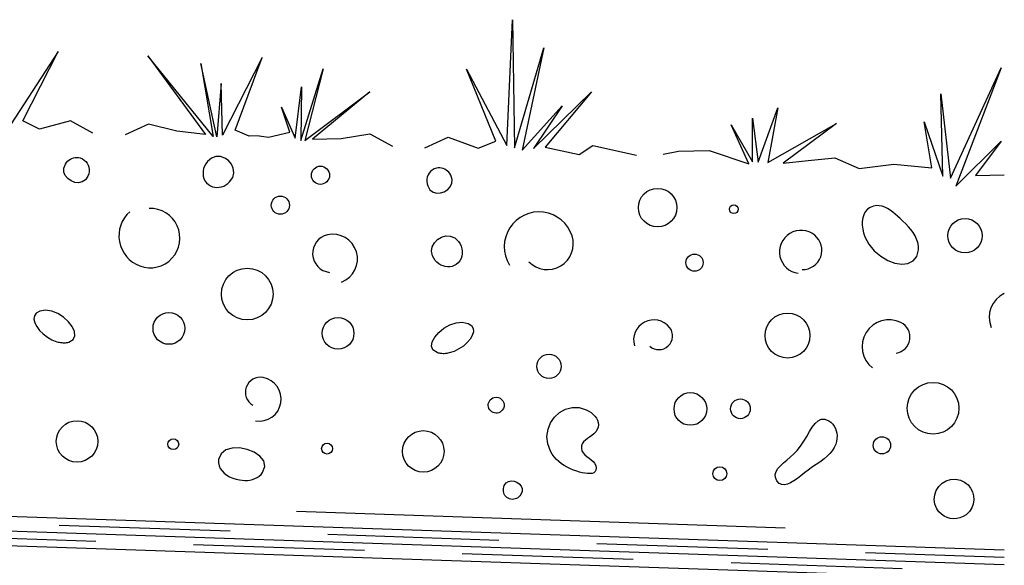
# Model space of a CAD drawing. Extents: x 0 to 2.02, y 0 to 1.44.
# Drawn here: x 0.16 to 0.36, y 0.5 to 0.62 of the extents above; entities that cross this region are included whole.
import ezdxf

# ---------------------------------------------------------------- set-up
doc = ezdxf.new("R2010")
doc.units = 0
doc.header["$MEASUREMENT"] = 0
doc.linetypes.add('Achse', pattern=[0.023, 0, -0.008, 0.015, 0])
doc.layers.add('03 Verkleidung _ Boden', color=7, linetype='Continuous')
doc.layers.add('05 Abdichtungen _ Trennlagen', color=7, linetype='Continuous')

msp = doc.modelspace()

# ---------------------------------------------------------------- linework, layer by layer
at = {"layer": '03 Verkleidung _ Boden', "linetype": 'Continuous'}
for p, q in [((0.2629101376088606, 0.5901896490458727), (0.2640286833764378, 0.6159142255964807)), ((0.2640286833764378, 0.6159142255964807), (0.2644522551912073, 0.5897320920819196)), ((0.2644522551912073, 0.5897320920819196), (0.2704174433857445, 0.6101693869637943)), ((0.2704174433857445, 0.6101693869637943), (0.2659943727735534, 0.5892745351179665)), ((0.1711455806734541, 0.6094093445683986), (0.1615199966492203, 0.5945982546771957)), ((0.1638924898437474, 0.5952761013210717), (0.1711455806734541, 0.6094093445683986)), ((0.1894712031723628, 0.6085110624116519), (0.2012592127461045, 0.5924798267250226)), ((0.2028013303284504, 0.59202226976107), (0.1894712031723628, 0.6085110624116519)), ((0.2128197857363496, 0.6081611938941633), (0.2047671095484602, 0.5923272977567167)), ((0.2073453865731484, 0.5933346551654735), (0.2128197857363496, 0.6081611938941633)), ((0.2035808629511963, 0.5919883744347798), (0.2003272110369815, 0.6069689708983987)), ((0.2003272110369815, 0.6069689708983987), (0.2028013303284504, 0.59202226976107)), ((0.3536070545167166, 0.5835124793534554), (0.3639613581152258, 0.6061019478089702)), ((0.3639613581152258, 0.6061019478089702), (0.3547085627982548, 0.5819025711185288)), ((0.2207814806543041, 0.5912404640427984), (0.2253231549675464, 0.6058821072435152)), ((0.2253231549675464, 0.6058821072435152), (0.22156101327705, 0.5912065687165078)), ((0.2606054350669144, 0.5910708676474892), (0.2546064713099444, 0.6057803314417503)), ((0.2546064713099444, 0.6057803314417503), (0.2629101376088606, 0.5901896490458727)), ((0.2044451638306323, 0.6028848834900735), (0.2035808629511963, 0.5919883744347798)), ((0.2047671095484602, 0.5923272977567167), (0.2044451638306323, 0.6028848834900735)), ((0.2196291293833306, 0.5916810733436066), (0.2208662489109945, 0.6021708684243823)), ((0.2208662489109945, 0.6021708684243823), (0.2207814806543041, 0.5912404640427984)), ((0.22156101327705, 0.5912065687165078), (0.2348808884572712, 0.601170986239786)), ((0.2348808884572712, 0.601170986239786), (0.2231370261856864, 0.5915285443753007)), ((0.2683499183049358, 0.5895626154504683), (0.2801785188922464, 0.6011538888718184)), ((0.2801785188922464, 0.6011538888718184), (0.2707054638363184, 0.589850695782971)), ((0.3520649369343705, 0.5839700363174085), (0.3516243875154916, 0.6007808306958764)), ((0.3516243875154916, 0.6007808306958764), (0.3536070545167166, 0.5835124793534554)), ((0.2185106734386475, 0.5929012152671604), (0.2167821615026698, 0.5980529156307326)), ((0.2167821615026698, 0.5980529156307326), (0.2196291293833306, 0.5916810733436066)), ((0.2659943727735534, 0.5892745351179665), (0.2741964429164928, 0.5982899733280123)), ((0.2741964429164928, 0.5982899733280123), (0.2683499183049358, 0.5895626154504683)), ((0.3143084477206404, 0.5867832585766011), (0.318307826754204, 0.5979339526381069)), ((0.318307826754204, 0.5979339526381069), (0.3162572792775046, 0.586698520260875)), ((0.1673325959935221, 0.5935645071072733), (0.1638924898437474, 0.5952761013210717)), ((0.1736535952912135, 0.5952421760538162), (0.1673325959935221, 0.5935645071072733)), ((0.1782291050488167, 0.5927002062278377), (0.1736535952912135, 0.5952421760538162)), ((0.1896340140574992, 0.5945473218648671), (0.1848551323421552, 0.5924120959543715)), ((0.1954296657386564, 0.5931238079835719), (0.1896340140574992, 0.5945473218648671)), ((0.312342668500631, 0.586478230580953), (0.3087839586498047, 0.594443033439862)), ((0.3087839586498047, 0.594443033439862), (0.3131391487865217, 0.5868341015660365)), ((0.3131391487865217, 0.5868341015660365), (0.3131391787274863, 0.595815674390757)), ((0.3131391787274863, 0.595815674390757), (0.3143084477206404, 0.5867832585766011)), ((0.3162572792775046, 0.586698520260875), (0.3302719487647462, 0.5946802109009997)), ((0.3302719487647462, 0.5946802109009997), (0.3193754097684874, 0.5865629389557143)), ((0.3497941297187141, 0.5856307875417706), (0.3482520420773322, 0.5950699173304437)), ((0.3482520420773322, 0.5950699173304437), (0.3520649369343705, 0.5839700363174085)), ((0.2012592127461045, 0.5924798267250226), (0.1954296657386564, 0.5931238079835719)), ((0.2102238379076798, 0.5920900304726855), (0.2073453865731484, 0.5933346551654735)), ((0.2122067039581477, 0.5922016137059831), (0.2102238379076798, 0.5920900304726855)), ((0.2122067039581477, 0.5922016137059831), (0.2141724010241109, 0.5919183406276378)), ((0.2141724010241109, 0.5919183406276378), (0.2185106734386475, 0.5929012152671604)), ((0.2290004685194242, 0.591664095739497), (0.2348978061794516, 0.5925791797264384)), ((0.2348978061794516, 0.5925791797264384), (0.2394733159370553, 0.5900372099004603)), ((0.2231370261856864, 0.5915285443753007), (0.2290004685194242, 0.591664095739497)), ((0.2460993432303932, 0.5897490996269941), (0.2508782249457382, 0.5918843255374893)), ((0.2508782249457382, 0.5918843255374893), (0.2570297476119782, 0.589664331370304)), ((0.2570297476119782, 0.589664331370304), (0.2606054350669144, 0.5910708676474892)), ((0.2776704144515932, 0.5883763389122403), (0.2804835169469291, 0.5902065368270883)), ((0.2804835169469291, 0.5902065368270883), (0.2893803514559239, 0.5882576753292601)), ((0.3547085627982548, 0.5819025711185288), (0.3639890581085065, 0.5911187800997584)), ((0.3639890581085065, 0.5911187800997584), (0.3587079118908537, 0.5840716923553146)), ((0.203395743629687, 0.5879534978009544), (0.2024857607921853, 0.587625118915843)), ((0.2043167889235472, 0.5879414480489853), (0.203395743629687, 0.5879534978009544)), ((0.2051908045782159, 0.587641899846512), (0.2043167889235472, 0.5879414480489853)), ((0.2707054638363179, 0.5898506957829706), (0.2776704144515932, 0.5883763389122403)), ((0.2948540274782888, 0.5884101743566017), (0.298006053295562, 0.5890541256741861)), ((0.298006053295562, 0.5890541256741861), (0.304259261940672, 0.5891727293752376)), ((0.304259261940672, 0.5891727293752376), (0.312342668500631, 0.586478230580953)), ((0.1722908640933604, 0.5855632103984729), (0.1726216671221398, 0.5864048748227302)), ((0.1726216671221393, 0.5864048748227302), (0.1728308905652837, 0.5867035809854291)), ((0.1728308905652837, 0.5867035809854291), (0.173071163447533, 0.5869697786057633)), ((0.173071163447533, 0.5869697786057633), (0.1733387135288129, 0.5872011524576113)), ((0.1733387135288129, 0.5872011524576113), (0.1736297685690513, 0.5873953873148494)), ((0.1736297685690513, 0.5873953873148494), (0.1739405563281741, 0.5875501679513535)), ((0.1739405563281741, 0.5875501679513535), (0.1742673045661093, 0.5876631791410016)), ((0.1742673045661093, 0.5876631791410016), (0.1746062410427832, 0.5877321056576701)), ((0.1746062410427832, 0.5877321056576701), (0.1749535935181233, 0.5877546322752343)), ((0.1749535935181233, 0.5877546322752343), (0.1753055897520555, 0.5877284437675736)), ((0.1753055897520555, 0.5877284437675736), (0.1756584575045074, 0.5876512249085626)), ((0.1756584575045074, 0.5876512249085626), (0.1760980428110439, 0.5874763264257088)), ((0.1760980428110439, 0.5874763264257088), (0.1764817538879054, 0.5872323745881265)), ((0.1764817538879054, 0.5872323745881265), (0.1768069142501958, 0.5869289001274614)), ((0.1768069142501958, 0.5869289001274614), (0.177070847413015, 0.5865754337753564)), ((0.177070847413015, 0.5865754337753564), (0.1772708768914659, 0.5861815062634572)), ((0.1772708768914659, 0.5861815062634572), (0.1774043262006492, 0.5857566483234073)), ((0.2010655751129773, 0.5859778496650785), (0.2008845688521422, 0.5854783293074566)), ((0.201319736046323, 0.5864562025120135), (0.2010655751129773, 0.5859778496650785)), ((0.2016449325065914, 0.5869033812070761), (0.201319736046323, 0.5864562025120135)), ((0.2024857607921853, 0.587625118915843), (0.2016449325065914, 0.5869033812070761)), ((0.2059596984981414, 0.5871077833801093), (0.2051908045782159, 0.587641899846512)), ((0.2065653785877749, 0.5863920288363529), (0.2059596984981414, 0.5871077833801093)), ((0.2069497527515653, 0.5855475664018193), (0.2065653785877749, 0.5863920288363529)), ((0.3193754097684874, 0.5865629389557143), (0.3244762671426247, 0.587122151957574)), ((0.3244762671426247, 0.587122151957574), (0.3299668908281344, 0.5876644172962879)), ((0.3299668908281344, 0.5876644172962879), (0.3349491145602557, 0.5854952661185377)), ((0.3349491145602557, 0.5854952661185377), (0.3420157511544022, 0.586359507116045)), ((0.3420157511544022, 0.586359507116045), (0.3497941297187141, 0.5856307875417706)), ((0.1723010718180144, 0.5847648525427775), (0.1722908640933604, 0.5855632103984729)), ((0.1725902875570012, 0.5840431470952208), (0.1723010718180144, 0.5847648525427775)), ((0.1730965085712198, 0.5834314398953779), (0.1725902875570012, 0.5840431470952208)), ((0.1772187920467398, 0.5839385269145838), (0.1767125969022516, 0.5831899819970414)), ((0.1773784282636092, 0.5843917992507945), (0.1772187920467398, 0.5839385269145838)), ((0.1774607783716194, 0.584852264085431), (0.1773784282636092, 0.5843917992507945)), ((0.1774043262006492, 0.5857566483234073), (0.1774685188556667, 0.5853103906868506)), ((0.1774685188556667, 0.5853103906868506), (0.1774607783716194, 0.584852264085431)), ((0.2007788364094037, 0.5849676480803319), (0.2007504969303479, 0.5844558126248893)), ((0.2007504969303479, 0.5844558126248893), (0.2008016695605613, 0.5839528295823131)), ((0.2008845688521422, 0.5854783293074566), (0.2007788364094037, 0.5849676480803319)), ((0.2008016695605613, 0.5839528295823131), (0.2009344734456307, 0.583468705593789)), ((0.2068222149194167, 0.5836842386067218), (0.2070547288939625, 0.584627326263083)), ((0.2070547288939625, 0.584627326263083), (0.2069497527515653, 0.5855475664018193)), ((0.2467736293608499, 0.5841813428836193), (0.2466159678604364, 0.5837648625856069)), ((0.2469959820702071, 0.5845631150008859), (0.2467736293608499, 0.5841813428836193)), ((0.2472798058327116, 0.5849008179004054), (0.2469959820702071, 0.5845631150008859)), ((0.2476218804925669, 0.5851850905451763), (0.2472798058327116, 0.5849008179004054)), ((0.2480189858939775, 0.5854065718981993), (0.2476218804925669, 0.5851850905451763)), ((0.2484679018811476, 0.5855559009224711), (0.2480189858939775, 0.5854065718981993)), ((0.2488246263984129, 0.5856126990006918), (0.2484679018811476, 0.5855559009224711)), ((0.2491775461477443, 0.5856186013026208), (0.2488246263984129, 0.5856126990006918)), ((0.2495230282778801, 0.585576136159502), (0.2491775461477443, 0.5856186013026208)), ((0.2498574399375604, 0.5854878319025802), (0.2495230282778801, 0.585576136159502)), ((0.2501771482755217, 0.5853562168631012), (0.2498574399375604, 0.5854878319025802)), ((0.250478520440505, 0.5851838193723102), (0.2501771482755217, 0.5853562168631012)), ((0.250757923581247, 0.5849731677614507), (0.250478520440505, 0.5851838193723102)), ((0.2510117248464865, 0.584726790361767), (0.250757923581247, 0.5849731677614507)), ((0.251236291384963, 0.5844472155045057), (0.2510117248464865, 0.584726790361767)), ((0.2514279903454151, 0.5841369715209108), (0.251236291384963, 0.5844472155045057)), ((0.2517098428260308, 0.5832776759803195), (0.2514279903454147, 0.5841369715209108)), ((0.3587079118908537, 0.5840716923553146), (0.3646115915631978, 0.5841836665910547)), ((0.1737577321215693, 0.5829630767828244), (0.1730965085712198, 0.5834314398953779)), ((0.1745119554689478, 0.5826714035971388), (0.1737577321215693, 0.5829630767828244)), ((0.1752971758742555, 0.5825897661778958), (0.1745119554689478, 0.5826714035971388)), ((0.1760513905983904, 0.5827515103646714), (0.1752971758742555, 0.5825897661778958)), ((0.1767125969022516, 0.5831899819970414), (0.1760513905983904, 0.5827515103646714)), ((0.2009344734456307, 0.583468705593789), (0.201151027731143, 0.5830134473005018)), ((0.201151027731143, 0.5830134473005018), (0.2014534515626835, 0.5825970613436349)), ((0.2014534515626835, 0.5825970613436349), (0.2018438640858384, 0.5822295543643756)), ((0.2018438640858384, 0.5822295543643756), (0.2022552829453436, 0.5819608092927178)), ((0.2022552829453436, 0.5819608092927178), (0.2026913096576163, 0.5817719999989377)), ((0.2045362804805407, 0.5817547905970972), (0.2049864355412698, 0.5819196626885828)), ((0.2049864355412698, 0.5819196626885828), (0.2054176340886142, 0.5821460715562958)), ((0.2054176340886142, 0.5821460715562958), (0.2058226153948805, 0.5824309506999628)), ((0.2058226153948805, 0.5824309506999628), (0.2061941187323779, 0.5827712336193089)), ((0.2061941187323779, 0.5827712336193089), (0.2068222149194167, 0.5836842386067218)), ((0.2465262177247622, 0.5833230351438496), (0.2465075991096237, 0.5828652215953483)), ((0.2465075991096237, 0.5828652215953483), (0.2465633321708169, 0.5824007829771043)), ((0.2466159678604364, 0.5837648625856069), (0.2465262177247622, 0.5833230351438496)), ((0.2465633321708169, 0.5824007829771043), (0.246696637064138, 0.5819390803261184)), ((0.246696637064138, 0.5819390803261184), (0.247158946573443, 0.5811626635981395)), ((0.2513234979653525, 0.5817773478478423), (0.2516537394319106, 0.5824812264385648)), ((0.2516537394319106, 0.5824812264385648), (0.2517098428260308, 0.5832776759803195)), ((0.2026913096576163, 0.5817719999989377), (0.2031446834949647, 0.5816600599827608)), ((0.2031446834949647, 0.5816600599827608), (0.203608143729696, 0.5816219227439117)), ((0.203608143729696, 0.5816219227439117), (0.204074429634119, 0.5816545217821156)), ((0.204074429634119, 0.5816545217821156), (0.2045362804805407, 0.5817547905970972)), ((0.247158946573443, 0.5811626635981395), (0.2477938426263894, 0.5806868924865607)), ((0.2477938426263894, 0.5806868924865607), (0.2485375074206816, 0.5804820420391881)), ((0.2485375074206816, 0.5804820420391881), (0.2493261231540208, 0.5805183873038251)), ((0.2493261231540208, 0.5805183873038251), (0.2500958720241105, 0.580766203328277)), ((0.2500958720241105, 0.580766203328277), (0.2507829362286533, 0.5811957651603481)), ((0.2507829362286533, 0.5811957651603481), (0.2513234979653525, 0.5817773478478423)), ((0.338445790499774, 0.5779136807930505), (0.3378416243054179, 0.5778163580795539)), ((0.3390359979781954, 0.5778978357402775), (0.338445790499774, 0.5779136807930505)), ((0.3396124839982782, 0.57778215083709), (0.3390359979781954, 0.5778978357402775)), ((0.3358773583230318, 0.5760655079412622), (0.3356712800341574, 0.5753953999420833)), ((0.3361921382361085, 0.5766609396061217), (0.3358773583230318, 0.5760655079412622)), ((0.3366209134318745, 0.5771634130851386), (0.3361921382361085, 0.5766609396061217)), ((0.3371689775688149, 0.5775546465267909), (0.3366209134318745, 0.5771634130851386)), ((0.3378416243054177, 0.5778163580795539), (0.3371689775688149, 0.5775546465267909)), ((0.3401754858176179, 0.5775799539993445), (0.3396124839982782, 0.57778215083709)), ((0.3407252406938094, 0.5773045731428956), (0.3401754858176179, 0.5775799539993445)), ((0.3412619858844494, 0.5769693361836006), (0.3407252406938094, 0.5773045731428956)), ((0.3417859586471328, 0.5765875710373138), (0.3412619858844494, 0.5769693361836006)), ((0.3422973962394548, 0.5761726056198921), (0.3417859586471328, 0.5765875710373138)), ((0.3427965359190116, 0.5757377678471891), (0.3422973962394548, 0.5761726056198921)), ((0.3355686097109982, 0.5746688974601106), (0.3355640536950681, 0.5739042823468647)), ((0.3355640536950681, 0.5739042823468647), (0.3356523183278802, 0.5731198364538712)), ((0.3356712800341574, 0.5753953999420833), (0.3355686097109982, 0.5746688974601106)), ((0.3432836149433986, 0.5752963856350624), (0.3427965359190116, 0.5757377678471891)), ((0.343873752396902, 0.5747482301783915), (0.3432836149433986, 0.5752963856350624)), ((0.3444511275087727, 0.5741857663805732), (0.343873752396902, 0.5747482301783915)), ((0.3450026351879261, 0.5736066199520793), (0.3444511275087727, 0.5741857663805732)), ((0.3356523183278802, 0.5731198364538712), (0.3358281099509481, 0.572333841632652)), ((0.3358281099509481, 0.572333841632652), (0.3360861349057848, 0.5715645797347308)), ((0.3455151703432756, 0.5730084166033813), (0.3450026351879261, 0.5736066199520793)), ((0.3459756278837363, 0.5723887820449503), (0.3455151703432756, 0.5730084166033813)), ((0.3463709027182233, 0.5717453419872576), (0.3459756278837363, 0.5723887820449503)), ((0.2476386632731979, 0.5695083719504765), (0.2480709652785936, 0.5703293319234706)), ((0.2480709652785936, 0.5703293319234706), (0.2487168051189685, 0.5710090699895449)), ((0.2487168051189685, 0.5710090699895449), (0.2495151428921322, 0.5714980843653272)), ((0.2495151428921322, 0.5714980843653272), (0.2504049386958946, 0.571746873267446)), ((0.2504049386958946, 0.571746873267446), (0.2513251526280652, 0.5717059349125297)), ((0.2513251526280652, 0.5717059349125297), (0.2522147447864548, 0.5713257675172065)), ((0.2522147447864548, 0.5713257675172065), (0.2530126752688723, 0.5705568692981031)), ((0.2530126752688723, 0.5705568692981031), (0.2533116168414561, 0.5700917290404712)), ((0.2533116168414561, 0.5700917290404712), (0.2535378476642111, 0.5695995513885546)), ((0.3360861349057848, 0.5715645797347308), (0.336908162973049, 0.5700105299732101)), ((0.336908162973049, 0.5700105299732101), (0.3380179190909756, 0.5686660202129845)), ((0.3466878897556504, 0.5710757221407747), (0.3463709027182233, 0.5717453419872576)), ((0.3469134839049327, 0.5703775482159728), (0.3466878897556504, 0.5710757221407747)), ((0.3470345800749844, 0.569648445923324), (0.3469134839049327, 0.5703775482159728)), ((0.2474809390049703, 0.5685956918539339), (0.2476386632731979, 0.5695083719504765)), ((0.2476588323761021, 0.5676407934172145), (0.2474809390049703, 0.5685956918539339)), ((0.2535378476642111, 0.5695995513885546), (0.253689827568169, 0.569090448291989)), ((0.2537648739438239, 0.5680619135634344), (0.2536848600775852, 0.5675627058307104)), ((0.253689827568169, 0.569090448291989), (0.2537660163843627, 0.5685745317004041)), ((0.2537660163843627, 0.5685745317004041), (0.2537648739438239, 0.5680619135634344)), ((0.3380179190909756, 0.5686660202129845), (0.3393302690538691, 0.5675596559440184)), ((0.3466913240565513, 0.5675244330845199), (0.3470380731747203, 0.5688860409732994)), ((0.3470380731747203, 0.5688860409732994), (0.3470345800749844, 0.569648445923324)), ((0.248233383288783, 0.5666931784236908), (0.2476588323761021, 0.5676407934172145)), ((0.2485847025433787, 0.5663320939788306), (0.248233383288783, 0.5666931784236908)), ((0.2489726305627282, 0.5660243963403513), (0.2485847025433787, 0.5663320939788306)), ((0.2493900949862281, 0.5657735644888593), (0.2489726305627282, 0.5660243963403513)), ((0.2525452869762714, 0.5659022179349282), (0.2521190938206072, 0.5656575778205521)), ((0.2529561882349891, 0.5662466645543418), (0.2525452869762714, 0.5659022179349282)), ((0.2532820573921357, 0.5666449693765321), (0.2529561882349891, 0.5662466645543418)), ((0.2535244346166782, 0.5670870204518654), (0.2532820573921357, 0.5666449693765321)), ((0.2536848600775852, 0.5675627058307104), (0.2535244346166782, 0.5670870204518654)), ((0.3393302690538691, 0.5675596559440184), (0.3407600786560335, 0.5667200426562724)), ((0.3407600786560335, 0.5667200426562724), (0.3422222136917726, 0.5661757858397087)), ((0.3422222136917726, 0.5661757858397087), (0.3436315399553899, 0.5659554909842894)), ((0.3436315399553899, 0.5659554909842894), (0.3449029232411895, 0.566087763579977)), ((0.3449029232411895, 0.566087763579977), (0.3459512293434753, 0.5666012091167332)), ((0.3459512293434753, 0.5666012091167332), (0.3466913240565513, 0.5675244330845199)), ((0.2498300234532744, 0.5655830774049608), (0.2493900949862281, 0.5657735644888593)), ((0.2502853436032659, 0.56545641406926), (0.2498300234532744, 0.5655830774049608)), ((0.2507489830755977, 0.5653970534623629), (0.2502853436032659, 0.56545641406926)), ((0.2512138695096673, 0.5654084745648755), (0.2507489830755977, 0.5653970534623629)), ((0.2516729305448711, 0.5654941563574041), (0.2512138695096673, 0.5654084745648755)), ((0.2521190938206072, 0.5656575778205521), (0.2516729305448711, 0.5654941563574041)), ((0.1666572406966518, 0.5559427764533518), (0.1662756970960342, 0.5553827348633757)), ((0.1673630791461396, 0.5563568611075995), (0.1666572406966518, 0.5559427764533518)), ((0.1685553484559917, 0.5565560834490104), (0.1673630791461396, 0.5563568611075995)), ((0.1698123633348707, 0.5563579632005702), (0.1685553484559917, 0.5565560834490104)), ((0.1710602110302535, 0.5558422327071937), (0.1698123633348707, 0.5563579632005702)), ((0.172224978789615, 0.5550886243137931), (0.1710602110302535, 0.5558422327071937)), ((0.1662756970960342, 0.5553827348633757), (0.1661849018832, 0.554713897309159)), ((0.1661849018832, 0.554713897309159), (0.1663513085970588, 0.5539734247621855)), ((0.1663513085970588, 0.5539734247621855), (0.1667413707765201, 0.5531984781939405)), ((0.173232753860433, 0.5541768703652843), (0.172224978789615, 0.5550886243137931)), ((0.1740096234901809, 0.5531867032065803), (0.173232753860433, 0.5541768703652843)), ((0.2512292428520584, 0.5535351131191208), (0.2525046843789179, 0.5539782279171521)), ((0.2525046843789179, 0.5539782279171521), (0.2537710125490769, 0.5541037309212076)), ((0.2537710125490769, 0.5541037309212076), (0.2549498516278701, 0.5538362723733146)), ((0.2549498516278701, 0.5538362723733146), (0.2556307084249994, 0.5533822811405109)), ((0.1667413707765201, 0.5531984781939405), (0.1673215419604946, 0.5524262185759081)), ((0.1673215419604946, 0.5524262185759081), (0.1680582756878924, 0.5516938068795754)), ((0.1680582756878924, 0.5516938068795754), (0.1689180254976242, 0.5510384040764267)), ((0.1744816749263365, 0.5521978551825946), (0.1740096234901809, 0.5531867032065803)), ((0.1745749954163744, 0.5512900586382421), (0.1744816749263365, 0.5521978551825946)), ((0.2481319954779371, 0.5510535955409241), (0.2489645226669024, 0.5519974471730338)), ((0.2489645226669024, 0.5519974471730338), (0.2500230637031649, 0.5528497362850904)), ((0.2500230637031649, 0.5528497362850904), (0.2512292428520584, 0.5535351131191208)), ((0.2556307084249994, 0.5533822811405109), (0.2559794132794068, 0.5528012243221299)), ((0.2560315942139256, 0.5521282721732539), (0.2558228792513879, 0.5513985949489606)), ((0.2559794132794068, 0.5528012243221299), (0.2560315942139256, 0.5521282721732539)), ((0.1689180254976242, 0.5510384040764267), (0.1698672449285994, 0.550497171137946)), ((0.1698672449285994, 0.550497171137946), (0.170872387519729, 0.5501072690356206)), ((0.170872387519729, 0.5501072690356206), (0.171114829937635, 0.5500410316856823)), ((0.171114829937635, 0.5500410316856823), (0.1713597714352674, 0.5499853273689781)), ((0.1713597714352674, 0.5499853273689781), (0.1716065496981388, 0.5499411366466429)), ((0.1716065496981388, 0.5499411366466429), (0.171854502411762, 0.5499094400798139)), ((0.171854502411762, 0.5499094400798139), (0.1721029672616498, 0.549891218229626)), ((0.1721029672616498, 0.549891218229626), (0.1723512819333149, 0.5498874516572179)), ((0.1723512819333149, 0.5498874516572179), (0.1725987841122701, 0.5498991209237243)), ((0.1725987841122701, 0.5498991209237243), (0.1728448114840281, 0.5499272065902807)), ((0.1728448114840281, 0.5499272065902807), (0.1730887017341017, 0.5499726892180239)), ((0.1730887017341017, 0.5499726892180239), (0.1733297925480031, 0.5500365493680914)), ((0.1733297925480031, 0.5500365493680914), (0.1742156722077713, 0.5505430459184364)), ((0.1742156722077713, 0.5505430459184364), (0.1745749954163744, 0.5512900586382421)), ((0.2474584855805606, 0.5491926037484469), (0.247603857870934, 0.5500935311467368)), ((0.247603857870934, 0.5500935311467368), (0.2481319954779371, 0.5510535955409241)), ((0.2547652737264764, 0.549909746294444), (0.2539876392097689, 0.5492209153743803)), ((0.2553888964146266, 0.5506473629043311), (0.2547652737264764, 0.549909746294444)), ((0.2558228792513879, 0.5513985949489606), (0.2553888964146266, 0.5506473629043311)), ((0.2477742543414811, 0.5484261631040264), (0.2474584855805606, 0.5491926037484469)), ((0.2486295398883621, 0.5478695589714513), (0.2477742543414811, 0.5484261631040264)), ((0.2488665591800354, 0.5477919396781741), (0.2486295398883621, 0.5478695589714513)), ((0.2491074301431783, 0.5477325065003846), (0.2488665591800354, 0.5477919396781741)), ((0.249351435168584, 0.5476903185886512), (0.2491074301431783, 0.5477325065003846)), ((0.2495978566470505, 0.5476644350935449), (0.249351435168584, 0.5476903185886512)), ((0.2498459769693714, 0.5476539151656326), (0.2495978566470505, 0.5476644350935449)), ((0.2503444437087591, 0.5476752026136706), (0.2500950785263423, 0.5476578179554852)), ((0.2505933549074171, 0.5477051282907586), (0.2503444437087591, 0.5476752026136706)), ((0.2508410945131105, 0.5477466541373208), (0.2505933549074171, 0.5477051282907586)), ((0.2510869449166362, 0.5477988393039221), (0.2508410945131105, 0.5477466541373208)), ((0.2521128467820162, 0.5481302916240396), (0.2510869449166362, 0.5477988393039221)), ((0.2530916208873377, 0.5486160403992191), (0.2521128467820162, 0.5481302916240396)), ((0.2539876392097689, 0.5492209153743803), (0.2530916208873377, 0.5486160403992191)), ((0.2500950785263423, 0.5476578179554852), (0.2498459769693714, 0.5476539151656326)), ((0.2590945905463666, 0.5373952662126902), (0.2591734513464835, 0.5376927351725445)), ((0.2591734513464835, 0.5376927351725445), (0.2593068596238556, 0.5379705070035565)), ((0.2593068596238556, 0.5379705070035565), (0.2594915100369233, 0.5382202080576386)), ((0.2594915100369233, 0.5382202080576386), (0.2597240972441237, 0.5384334646867028)), ((0.2597240972441237, 0.5384334646867028), (0.2600013159038972, 0.538601903242661)), ((0.2600013159038972, 0.538601903242661), (0.2603198606746823, 0.5387171500774253)), ((0.2603198606746823, 0.5387171500774253), (0.2607536198332967, 0.538767309931222)), ((0.2607536198332967, 0.538767309931222), (0.2611559322624425, 0.5387026957987939)), ((0.2611559322624425, 0.5387026957987939), (0.2615160833892874, 0.5385403754440392)), ((0.2615160833892874, 0.5385403754440392), (0.261823358640999, 0.5382974166308614)), ((0.261823358640999, 0.5382974166308614), (0.262067043444747, 0.5379908871231613)), ((0.262067043444747, 0.5379908871231613), (0.2622364232276985, 0.537637854684839)), ((0.2622364232276985, 0.537637854684839), (0.2623207834170221, 0.5372553870797958)), ((0.2590735825650659, 0.537086473772082), (0.2590945905463666, 0.5373952662126902)), ((0.2591137327441439, 0.536774731498808), (0.2590735825650659, 0.537086473772082)), ((0.2592183464251602, 0.5364684130409563), (0.2591137327441439, 0.536774731498808)), ((0.2593907289496766, 0.5361758920466144), (0.2592183464251602, 0.5364684130409563)), ((0.2595978821649917, 0.53594190244005), (0.2593907289496766, 0.5361758920466144)), ((0.2598346725693678, 0.5357582344969605), (0.2595978821649917, 0.53594190244005)), ((0.2600941057135083, 0.5356249013845638), (0.2598346725693678, 0.5357582344969605)), ((0.2603691871481165, 0.5355419162700739), (0.2600941057135083, 0.5356249013845638)), ((0.261218376701765, 0.5355951805862254), (0.2609383170915419, 0.5355270427036882)), ((0.2614861068052655, 0.5357137191355368), (0.261218376701765, 0.5355951805862254)), ((0.2617345129527462, 0.535882671518841), (0.2614861068052655, 0.5357137191355368)), ((0.2619566006949081, 0.5361020509033532), (0.2617345129527462, 0.535882671518841)), ((0.2621915867234586, 0.5364704174251522), (0.2619566006949081, 0.5361020509033532)), ((0.2623094094398861, 0.5368605520719325), (0.2621915867234586, 0.5364704174251522)), ((0.2623207834170221, 0.5372553870797958), (0.2623094094398861, 0.5368605520719325)), ((0.2726448681892392, 0.534706379876035), (0.2736741732436335, 0.5356587665346249)), ((0.2736741732436335, 0.5356587665346249), (0.2748835837466682, 0.5363363679079289)), ((0.2748835837466682, 0.5363363679079289), (0.2762273412699601, 0.5366848912213471)), ((0.2762273412699601, 0.5366848912213471), (0.2776596873851275, 0.5366500437002837)), ((0.2776596873851275, 0.5366500437002837), (0.2791348636637878, 0.5361775325701394)), ((0.2791348636637878, 0.5361775325701394), (0.279631181904079, 0.5359112999574855)), ((0.279631181904079, 0.5359112999574855), (0.2800963524940581, 0.5356025855806994)), ((0.2800963524940581, 0.5356025855806994), (0.2805194304865067, 0.5352561425367823)), ((0.2606529224238928, 0.5355092923207105), (0.2603691871481165, 0.5355419162700739)), ((0.2609383170915419, 0.5355270427036882), (0.2606529224238928, 0.5355092923207105)), ((0.2718414270118655, 0.5335335007067554), (0.2726448681892392, 0.534706379876035)), ((0.2805194304865067, 0.5352561425367823), (0.2808894709342054, 0.5348767239227366)), ((0.2808894709342054, 0.5348767239227366), (0.2811955288899349, 0.5344690828355665)), ((0.2811955288899349, 0.5344690828355665), (0.2814266594064764, 0.5340379723722712)), ((0.2814266594064764, 0.5340379723722712), (0.2815719175366111, 0.5335881456298566)), ((0.2815719175366111, 0.5335881456298566), (0.2816203583331197, 0.5331243557053233)), ((0.3259126324429819, 0.5333803975795184), (0.3265136911331558, 0.5339426303657366)), ((0.3265136911331558, 0.5339426303657366), (0.3271652772267843, 0.5342621587497147)), ((0.3271652772267843, 0.5342621587497147), (0.3278878178206139, 0.5342865322391739)), ((0.3278878178206139, 0.5342865322391739), (0.3287017400113913, 0.5339633003418292)), ((0.3287017400113913, 0.5339633003418292), (0.329150767270871, 0.5336457597095623)), ((0.329150767270871, 0.5336457597095623), (0.3295306354715383, 0.5332727322542445)), ((0.2710951700017099, 0.5307434359345216), (0.271309608139895, 0.5321944218013854)), ((0.271309608139895, 0.5321944218013854), (0.2718414270118655, 0.5335335007067554)), ((0.28108036612362, 0.531705264922687), (0.2806997307039265, 0.5312984243547927)), ((0.2813830081363828, 0.5321738986979114), (0.28108036612362, 0.531705264922687)), ((0.2815610368487833, 0.5326513556956742), (0.2813830081363828, 0.5321738986979114)), ((0.2816203583331197, 0.5331243557053233), (0.2815610368487833, 0.5326513556956742)), ((0.3242083498257171, 0.5307619777302452), (0.3247803888860098, 0.5317376207694915)), ((0.3247803888860098, 0.5317376207694915), (0.3253416740595158, 0.5326279108833432)), ((0.3253416740595158, 0.5326279108833432), (0.3259126324429819, 0.5333803975795184)), ((0.3295306354715383, 0.5332727322542445), (0.329841846628539, 0.5328517529462311)), ((0.329841846628539, 0.5328517529462311), (0.3300849027570191, 0.5323903567558816)), ((0.3300849027570191, 0.5323903567558816), (0.3302603058721243, 0.5318960786535527)), ((0.3302603058721243, 0.5318960786535527), (0.3303685579890012, 0.5313764536096031)), ((0.2712438710256938, 0.5292348358807617), (0.2710951700017099, 0.5307434359345216)), ((0.2785816625835054, 0.5296254542531735), (0.278306072771428, 0.5292499737060021)), ((0.2789429750027079, 0.5299657568010292), (0.2785816625835054, 0.5296254542531735)), ((0.2793627240266944, 0.5302870432173452), (0.2789429750027079, 0.5299657568010292)), ((0.2798136236531212, 0.5306054753698954), (0.2793627240266944, 0.5302870432173452)), ((0.2802683878796466, 0.5309372151264538), (0.2798136236531212, 0.5306054753698954)), ((0.2806997307039265, 0.5312984243547927), (0.2802683878796466, 0.5309372151264538)), ((0.3229503016577868, 0.5287644348446956), (0.3236051297818919, 0.5297534322578854)), ((0.3236051297818919, 0.5297534322578854), (0.3242083498257171, 0.5307619777302452)), ((0.3302954285017209, 0.5297408465316016), (0.3301400967771439, 0.5291951834247421)), ((0.3303856172886535, 0.5302913025782696), (0.3302954285017209, 0.5297408465316016)), ((0.3303685579890012, 0.5313764536096031), (0.3304101611227958, 0.5308390165943888)), ((0.3304101611227958, 0.5308390165943888), (0.3303856172886535, 0.5302913025782696)), ((0.2054286124476491, 0.5279924055988641), (0.2044496625699305, 0.5272160048089458)), ((0.2067422389146351, 0.5283681658703743), (0.2054286124476491, 0.5279924055988641)), ((0.2082433251509828, 0.5283862216354578), (0.2067422389146351, 0.5283681658703743)), ((0.2097846543367855, 0.5280895089060951), (0.2082433251509828, 0.5283862216354578)), ((0.2112190096521376, 0.5275209636942666), (0.2097846543367855, 0.5280895089060951)), ((0.2718014696402257, 0.5277229144147051), (0.2712438710256938, 0.5292348358807617)), ((0.2721549049212908, 0.5271220145033149), (0.2718014696402257, 0.5277229144147051)), ((0.2781434915688197, 0.5288231532917442), (0.2781212049780234, 0.5283288311426229)), ((0.2781212049780234, 0.5283288311426229), (0.2782520185400865, 0.5278196327251683)), ((0.278306072771428, 0.5292499737060021), (0.2781434915688197, 0.5288231532917442)), ((0.2782520185400865, 0.5278196327251683), (0.2785058059609534, 0.5273809115065133)), ((0.3215652892502818, 0.5271737494019924), (0.322223438356654, 0.5278474359829541)), ((0.322223438356654, 0.5278474359829541), (0.3229503016577868, 0.5287644348446956)), ((0.3294258431187919, 0.5278290805423924), (0.3289441197266769, 0.5272346400267591)), ((0.3298288783118841, 0.5284794384908276), (0.3294258431187919, 0.5278290805423924)), ((0.3301400967771439, 0.5291951834247421), (0.3298288783118841, 0.5284794384908276)), ((0.2039526061013852, 0.5259960274886408), (0.2039319644457436, 0.5253482013522377)), ((0.2044496625699305, 0.5272160048089458), (0.2039526061013852, 0.5259960274886408)), ((0.2123991742771338, 0.5267235220119528), (0.2112190096521376, 0.5275209636942666)), ((0.213177931391868, 0.5257401198711329), (0.2123991742771338, 0.5267235220119528)), ((0.2134080641764337, 0.5246136932837886), (0.213177931391868, 0.5257401198711329)), ((0.2725624152239167, 0.526568057165663), (0.2721549049212908, 0.5271220145033149)), ((0.2730192418580625, 0.5260593952359112), (0.2725624152239167, 0.526568057165663)), ((0.2735206261336882, 0.5255943815482214), (0.2730192418580625, 0.5260593952359112)), ((0.2740618093607529, 0.5251713689367579), (0.2735206261336882, 0.5255943815482214)), ((0.2785058059609534, 0.5273809115065133), (0.2788508449121377, 0.5269951193535363)), ((0.2788508449121377, 0.5269951193535363), (0.2792554130651528, 0.5266447081331171)), ((0.2792554130651528, 0.5266447081331171), (0.2796877880915126, 0.5263121297121298)), ((0.2796877880915126, 0.5263121297121298), (0.2801162476627313, 0.5259798359574539)), ((0.2801162476627313, 0.5259798359574539), (0.2805090694503224, 0.5256302787359655)), ((0.2805090694503224, 0.5256302787359655), (0.2808345311257996, 0.5252459099145432)), ((0.3194396227669927, 0.5253308444094458), (0.3201333954635862, 0.5259241549060136)), ((0.3201333954635862, 0.5259241549060136), (0.3208552796219709, 0.5265355561399376)), ((0.3208552796219709, 0.5265355561399376), (0.3215652892502818, 0.5271737494019924)), ((0.3271581056442926, 0.5256921275498772), (0.3264929147441835, 0.5252266612386594)), ((0.3277971224606175, 0.5261756330831804), (0.3271581056442926, 0.5256921275498772)), ((0.3283968366643487, 0.5266866473912484), (0.3277971224606175, 0.5261756330831804)), ((0.3289441197266769, 0.5272346400267591), (0.3283968366643487, 0.5266866473912484)), ((0.2039319644457436, 0.5253482013522377), (0.2040503382097872, 0.524745012012803)), ((0.2040503382097872, 0.524745012012803), (0.2042926924908968, 0.5241891146972364)), ((0.2042926924908968, 0.5241891146972364), (0.2046439923864544, 0.5236831646324394)), ((0.2046439923864544, 0.5236831646324394), (0.2050892029938415, 0.5232298170453111)), ((0.2129423558109245, 0.5233871782619004), (0.2134080641764337, 0.5246136932837886)), ((0.274638032849214, 0.5247887102356827), (0.2740618093607529, 0.5251713689367579)), ((0.2752445379090331, 0.5244447582791572), (0.274638032849214, 0.5247887102356827)), ((0.2758765658501683, 0.5241378659013449), (0.2752445379090331, 0.5244447582791572)), ((0.2765293579825788, 0.523866385936409), (0.2758765658501683, 0.5241378659013449)), ((0.277198155616224, 0.523628671218511), (0.2765293579825788, 0.523866385936409)), ((0.2777509987846545, 0.5234592827543487), (0.2771981556162239, 0.5236286712185105)), ((0.2809411460221499, 0.5235517585453553), (0.2806696907299769, 0.523328444438282)), ((0.2808345311257996, 0.5252459099145432), (0.2810609103606772, 0.5248091813600642)), ((0.2811087178229274, 0.5238729751975773), (0.2809411460221499, 0.5235517585453553)), ((0.2810609103606772, 0.5248091813600642), (0.2811564848264687, 0.5243025449394043)), ((0.2811564848264687, 0.5243025449394043), (0.2811087178229274, 0.5238729751975773)), ((0.3177453664358245, 0.5229644839812329), (0.3179268333666065, 0.523572444436128)), ((0.3179268333666065, 0.523572444436128), (0.3182963557266383, 0.5241636904652789)), ((0.3182963557266383, 0.5241636904652789), (0.3188139475240555, 0.5247469233594595)), ((0.3188139475240555, 0.5247469233594595), (0.3194396227669927, 0.5253308444094458)), ((0.3244715828292488, 0.5238438021107266), (0.3237363735993094, 0.5232896335142598)), ((0.3251365248078522, 0.5243119680717623), (0.3244715828292488, 0.5238438021107266)), ((0.3258146782891004, 0.5247697645968463), (0.3251365248078522, 0.5243119680717623)), ((0.3264929147441835, 0.5252266612386594), (0.3258146782891004, 0.5247697645968463)), ((0.2050892029938415, 0.5232298170453111), (0.2056132894104403, 0.5228317271627527)), ((0.2056132894104403, 0.5228317271627527), (0.2062012167336311, 0.5224915502116616)), ((0.2062012167336311, 0.5224915502116616), (0.2068379500607962, 0.5222119414189401)), ((0.2068379500607962, 0.5222119414189401), (0.2075084544893179, 0.5219955560114884)), ((0.2075084544893179, 0.5219955560114884), (0.208197695116577, 0.5218450492162052)), ((0.208197695116577, 0.5218450492162052), (0.2087396081149547, 0.5217748480865336)), ((0.2087396081149547, 0.5217748480865336), (0.2092835987508456, 0.5217473091589397)), ((0.2092835987508456, 0.5217473091589397), (0.2098232673327707, 0.5217651352771644)), ((0.2098232673327707, 0.5217651352771644), (0.2103522141692506, 0.5218310292849488)), ((0.2103522141692506, 0.5218310292849488), (0.2108640395688054, 0.5219476940260339)), ((0.2108640395688054, 0.5219476940260339), (0.2113523438399554, 0.52211783234416)), ((0.2113523438399554, 0.52211783234416), (0.2118107272912224, 0.5223441470830701)), ((0.2118107272912224, 0.5223441470830701), (0.2122327902311254, 0.5226293410865015)), ((0.2122327902311254, 0.5226293410865015), (0.2126121329681864, 0.5229761171981986)), ((0.2126121329681864, 0.5229761171981986), (0.2129423558109245, 0.5233871782619004)), ((0.2627466497729992, 0.5212326813152752), (0.2632368303534512, 0.5215554965331473)), ((0.2632368303534512, 0.5215554965331473), (0.2637938611270629, 0.5216750764552844)), ((0.2637938611270629, 0.5216750764552844), (0.2643722170624578, 0.5216158451658144)), ((0.2643722170624578, 0.5216158451658144), (0.2649263731282592, 0.5214022267488638)), ((0.278311407602567, 0.5233146430241336), (0.2777509987846545, 0.5234592827543487)), ((0.2788634607641218, 0.5232052025723242), (0.278311407602567, 0.5233146430241336)), ((0.2793912369634807, 0.5231414119433779), (0.2788634607641218, 0.5232052025723242)), ((0.2798788148948023, 0.5231337216817491), (0.2793912369634807, 0.5231414119433779)), ((0.2803102732522479, 0.5231925823318986), (0.2798788148948023, 0.5231337216817491)), ((0.2806696907299769, 0.523328444438282), (0.2803102732522479, 0.5231925823318986)), ((0.3177919409261573, 0.5223311078098174), (0.3177453664358245, 0.5229644839812329)), ((0.3181065428294691, 0.5216636146311053), (0.3177919409261573, 0.5223311078098174)), ((0.3185728256783768, 0.5211490839718276), (0.3181065428294691, 0.5216636146311053)), ((0.3215908369616639, 0.5216789279641301), (0.3209155539668146, 0.5212694038490486)), ((0.3222900410054246, 0.5221741631444008), (0.3215908369616639, 0.5216789279641301)), ((0.3230072064380038, 0.5227220760932978), (0.3222900410054246, 0.5221741631444008)), ((0.3237363735993094, 0.5232896335142598), (0.3230072064380038, 0.5227220760932978)), ((0.3519104285891743, 0.5211801557090814), (0.3527247751619358, 0.5216724936809811)), ((0.3527247751619358, 0.5216724936809811), (0.353641816101162, 0.5219610425148535)), ((0.353641816101162, 0.5219610425148535), (0.3546321142099866, 0.5220105094390419)), ((0.3546321142099866, 0.5220105094390419), (0.3556662322915432, 0.5217856016818874)), ((0.3556662322915432, 0.5217856016818874), (0.3565004649790766, 0.5213794928909405)), ((0.2621710269248697, 0.5197941743015613), (0.2621941276517401, 0.5200928391806623)), ((0.2621899288605883, 0.5194994627083389), (0.2621710269248697, 0.5197941743015613)), ((0.2622502066279369, 0.5192136599207351), (0.2621899288605883, 0.5194994627083389)), ((0.2621941276517401, 0.5200928391806623), (0.2622598578721583, 0.5203905018259034)), ((0.2622598578721583, 0.5203905018259034), (0.2623688444170823, 0.5206822067175421)), ((0.2623688444170823, 0.5206822067175421), (0.2627466497729992, 0.5212326813152752)), ((0.2649263731282592, 0.5214022267488638), (0.2654108042930924, 0.5210586452885613)), ((0.2654108042930924, 0.5210586452885613), (0.2657799855255803, 0.5206095248690334)), ((0.2659904980680186, 0.5194923634888116), (0.2657407793152168, 0.5188731706963718)), ((0.2657799855255803, 0.5206095248690334), (0.2659883917943481, 0.5200792895744075)), ((0.2659883917943481, 0.5200792895744075), (0.2659904980680186, 0.5194923634888116)), ((0.3190928278766571, 0.5208854308605444), (0.3185728256783768, 0.5211490839718276)), ((0.319660589764219, 0.5208396220006937), (0.3190928278766571, 0.5208854308605444)), ((0.3202701516809686, 0.5209786240957155), (0.319660589764219, 0.5208396220006937)), ((0.3209155539668146, 0.5212694038490486), (0.3202701516809686, 0.5209786240957155)), ((0.3503779270383413, 0.5188333346817937), (0.3507075673305106, 0.5197252834378299)), ((0.3507075673305106, 0.5197252834378299), (0.351228213579744, 0.5205193213708124)), ((0.351228213579744, 0.5205193213708124), (0.3519104285891743, 0.5211801557090814)), ((0.3565004649790766, 0.5213794928909405), (0.3571887081699145, 0.5208280833974182)), ((0.3571887081699145, 0.5208280833974182), (0.3577256160114284, 0.5201610807839181)), ((0.3577256160114284, 0.5201610807839181), (0.3581058426509907, 0.5194081926330423)), ((0.2623512333959562, 0.5189417214584893), (0.2622502066279369, 0.5192136599207351)), ((0.2624923823336876, 0.5186886028413418), (0.2623512333959562, 0.5189417214584893)), ((0.2626730266101717, 0.5184592595890334), (0.2624923823336876, 0.5186886028413418)), ((0.2628925393944505, 0.5182586472213027), (0.2626730266101717, 0.5184592595890334)), ((0.2631502938555645, 0.518091721257889), (0.2628925393944505, 0.5182586472213027)), ((0.2634319116559479, 0.5179692751309903), (0.2631502938555645, 0.518091721257889)), ((0.263720448689565, 0.5178973198338972), (0.2634319116559479, 0.5179692751309903)), ((0.2640114294727514, 0.5178736372279955), (0.263720448689565, 0.5178973198338972)), ((0.2643003785218437, 0.5178960091746703), (0.2640114294727514, 0.5178736372279955)), ((0.2645828203531769, 0.5179622175353051), (0.2643003785218437, 0.5178960091746703)), ((0.2648542794830874, 0.5180700441712855), (0.2645828203531769, 0.5179622175353051)), ((0.2651102804279107, 0.5182172709439992), (0.2648542794830874, 0.5180700441712855)), ((0.2653463477039828, 0.518401679714827), (0.2651102804279107, 0.5182172709439992)), ((0.2655580058276398, 0.5186210523451567), (0.2653463477039828, 0.518401679714827)), ((0.2657407793152168, 0.5188731706963718), (0.2655580058276398, 0.5186210523451567)), ((0.3502687299001015, 0.5178787678743593), (0.3503779270383413, 0.5188333346817937)), ((0.3504094131126584, 0.5168968757871859), (0.3502687299001015, 0.5178787678743593)), ((0.3581058426509907, 0.5194081926330423), (0.3583240422359736, 0.5185991265273873)), ((0.3583748689137495, 0.5177635900495541), (0.3582529768316901, 0.5169312907821424)), ((0.3583240422359736, 0.5185991265273873), (0.3583748689137495, 0.5177635900495541)), ((0.3508294138728775, 0.5159229511919299), (0.3504094131126584, 0.5168968757871859)), ((0.3512497113846405, 0.5153344873345818), (0.3508294138728775, 0.5159229511919299)), ((0.3579530201371677, 0.5161319363077514), (0.3574696529775552, 0.5153952342089809)), ((0.3582529768316901, 0.5169312907821424), (0.3579530201371677, 0.5161319363077514)), ((0.3517456077460335, 0.5148429138134802), (0.3512497113846405, 0.5153344873345818)), ((0.3523034628926937, 0.5144511682479478), (0.3517456077460335, 0.5148429138134802)), ((0.3529096367602558, 0.5141621882573109), (0.3523034628926937, 0.5144511682479478)), ((0.3535504892843579, 0.5139789114608924), (0.3529096367602558, 0.5141621882573109)), ((0.3542123804006351, 0.5139042754780174), (0.3535504892843579, 0.5139789114608924)), ((0.3548816700447242, 0.513941217928009), (0.3542123804006351, 0.5139042754780174)), ((0.355544718152261, 0.5140926764301921), (0.3548816700447242, 0.513941217928009)), ((0.3561878846588826, 0.514361588603891), (0.355544718152261, 0.5140926764301921)), ((0.3567975295002243, 0.5147508920684296), (0.3561878846588826, 0.514361588603891)), ((0.3574696529775552, 0.5153952342089809), (0.3567975295002243, 0.5147508920684296))]:
    msp.add_line(p, q, dxfattribs=at)
for centre, radius in [((0.2247663223774011, 0.5841273244239664), 0.001861697700358378), ((0.2937167385957954, 0.5775106178633727), 0.003937306274646945), ((0.2165764690940561, 0.5780040512195534), 0.001861697700358378), ((0.3092818263059333, 0.5771807136651712), 0.0009002233647488202), ((0.3565743070088947, 0.571762754504805), 0.003521633791338629), ((0.3012709597204227, 0.5662641992915485), 0.001760816895669537), ((0.2097978386114098, 0.5598335138813821), 0.005282450687008166), ((0.1937741025661301, 0.5528142315676665), 0.003246785930155371), ((0.3202842915175748, 0.5513463041980691), 0.004591648696548045), ((0.2283788061913379, 0.5518183708498947), 0.003246785930155371), ((0.2715126855461866, 0.5450625450144115), 0.002490171134711505), ((0.3500450044833259, 0.536500228908463), 0.005282450687008167), ((0.3004101711427488, 0.5363530550092217), 0.003340915177901654), ((0.3106550660907028, 0.5363848689829718), 0.002012960638512529), ((0.1749904189918215, 0.5297211739049477), 0.004240608637027687), ((0.245803349906161, 0.5276833059615704), 0.004240608637027687), ((0.1946688033880893, 0.5291548656301623), 0.001113638386564531), ((0.3395857212873523, 0.5289233554528452), 0.001760816895669426), ((0.2261249655098936, 0.5282496142363562), 0.001113638386564531), ((0.3064527852552518, 0.5231326337690185), 0.001423378117753726)]:
    msp.add_circle(centre, radius, dxfattribs=at)
for centre, radius, start, end in [((0.1901263994668805, 0.5717436391603963), 0.006565219322060001, 131.2786335447864, 249.6140529368963), ((0.1899548365141183, 0.5712819737298593), 0.006072706564344554, 249.6140529368977, 91.89983265357675), ((0.2694599339914432, 0.5695430248242528), 0.007098079830222925, 17.7916209920056, 212.0416536898077), ((0.2270469919622989, 0.5681392486061152), 0.003888056327442508, 102.8071527051545, 263.4233030662278), ((0.2273033552004332, 0.5670115132528228), 0.00504456359959915, 290.7659174394232, 102.8071525340783), ((0.3230543076938471, 0.5684508399365371), 0.004410299553570529, 50.60478077654849, 262.4955725783974), ((0.323341391522143, 0.5688004009725458), 0.003957961137819765, 269.2284939052487, 50.6047807765561), ((0.2712012346620741, 0.5701018144204686), 0.005269316904532251, 223.853935917354, 17.79162099200308), ((0.3668845351365159, 0.5550892977506896), 0.00535732601739225, 115.1043576370331, 202.9255614007384), ((0.2929374984096905, 0.5504331609341082), 0.004133984093352638, 38.71612273692009, 196.0962577888767), ((0.3410486146600171, 0.5490784917006994), 0.005499070891036074, 64.00129011406366, 232.1890078865276), ((0.3420023129734248, 0.5510339747676967), 0.003323420554236294, 278.4518495679558, 64.00128972805335), ((0.2939836257919953, 0.5512717504326794), 0.002793232495508557, 227.9870495907327, 38.71612273691423), ((0.2124876386466139, 0.5397615825116615), 0.003063419534798495, 79.63685328896767, 240.1964213928368), ((0.2122289742126936, 0.5383471073263899), 0.004501351153173516, 260.8061143303607, 79.63685328897104)]:
    msp.add_arc(centre, radius, start, end, dxfattribs=at)
at = {"layer": '05 Abdichtungen _ Trennlagen', "linetype": 'Achse'}
msp.add_line((0.01999569999998065, 0.522217073535121), (0.3646115915631978, 0.5105742618182632), dxfattribs=at)
at = {"layer": '05 Abdichtungen _ Trennlagen', "linetype": 'Continuous'}
for p, q in [((0.01999569999998065, 0.519215361894708), (0.3646115915631978, 0.5075725501778505)), ((0.01999569999998065, 0.5162136502542962), (0.3646115915631978, 0.5045708385374388)), ((0.01999569999998065, 0.5132119386138858), (0.3646115915631977, 0.5015691268970279)), ((0.1713161854137152, 0.5126021593612298), (0.2062962276624151, 0.5114203623062479)), ((0.1438304404703861, 0.5105290507281288), (0.1788104827190862, 0.5093472536731474)), ((0.226284823233101, 0.510745049703401), (0.2612648654818009, 0.5095632526484191)), ((0.1987990782897719, 0.5086719410703), (0.233779120538472, 0.5074901440153186)), ((0.2812534610524869, 0.5088879400455721), (0.3162335033011868, 0.5077061429905902)), ((0.2537677161091578, 0.5068148314124712), (0.2887477583578579, 0.5056330343574897)), ((0.3362220988718728, 0.5070308303877433), (0.3646115915631978, 0.5060716943576464)), ((0.3087363539285436, 0.5049577217546424), (0.3437163961772438, 0.5037759246996609))]:
    msp.add_line(p, q, dxfattribs=at)

doc.saveas('drawing.dxf')
